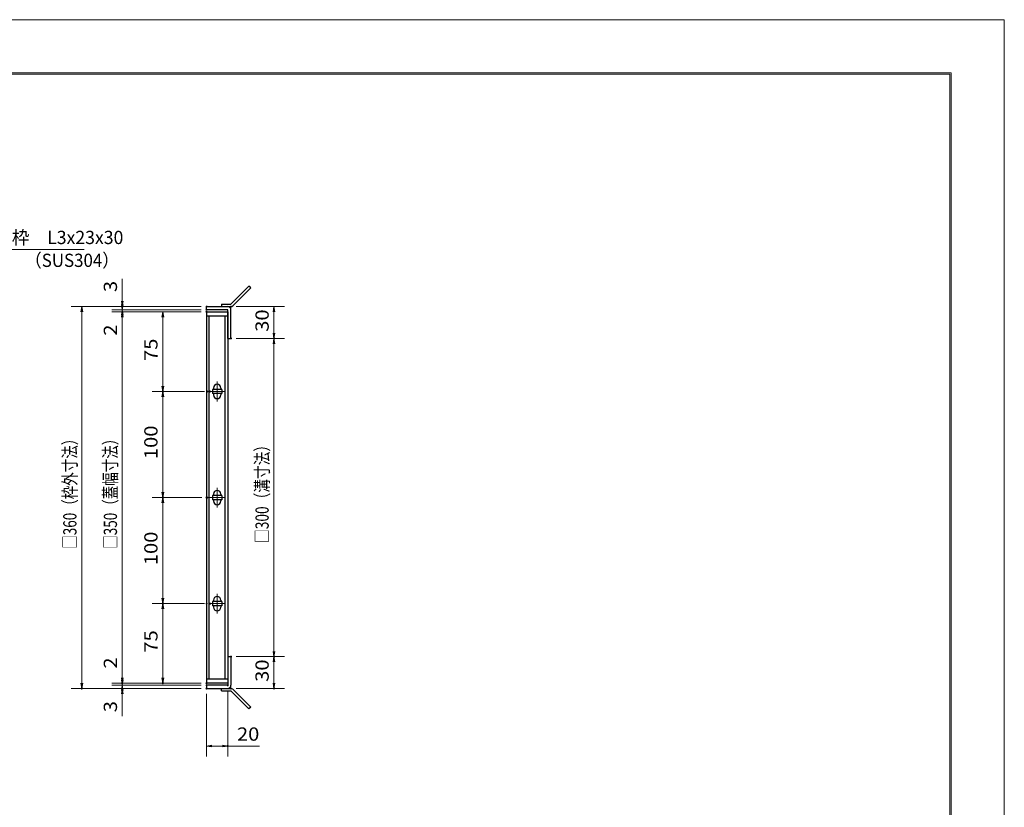
# Model space of a CAD drawing. Units: millimetres. Extents: x -1050 to 1050, y -743 to 742.
# Drawn here: x 121 to 1050, y 0 to 742 of the extents above; entities that cross this region are included whole.
import ezdxf

# ---------------------------------------------------------------- set-up
doc = ezdxf.new("R2010")
doc.units = ezdxf.units.MM
doc.header["$LTSCALE"] = 5
doc.linetypes.add('JWW_CENTER1', pattern=[6.773333, 4.233333, -0.846667, 0.846667, -0.846667])
for name, color, linetype in [('7-図\u3000枠', 7, 'Continuous'), ('アンカー', 7, 'Continuous'), ('中心線', 7, 'Continuous'), ('寸法注釈', 7, 'Continuous'), ('枠', 7, 'Continuous'), ('蓋', 7, 'Continuous')]:
    doc.layers.add(name, color=color, linetype=linetype)
doc.styles.add('ＭＳ ゴシック', font='txt', dxfattribs={"height": 1})

# ---------------------------------------------------------------- blocks, each defined once
blk = doc.blocks.new('_OPEN_0-1_')
at = {"layer": '寸法注釈', "color": 2, "linetype": 'Continuous', "lineweight": 5}
for p, q in [((-1, 0.17), (0, 0)), ((0, 0), (-1, -0.17)), ((0, 0), (-1, 0))]:
    blk.add_line(p, q, dxfattribs=at)
blk = doc.blocks.new('A$C4F066A7F_0-4_')
at = {"layer": 'アンカー', "color": 7, "linetype": 'Continuous', "lineweight": 25}
for p, q in [((0, 19.3), (9.05, 19.3)), ((0, 17), (0, 19.3)), ((27.68, 1.63), (10.67, 18.63)), ((0, 17), (9.05, 17)), ((26.05, 0), (9.05, 17)), ((27.68, 1.63), (26.05, 0))]:
    blk.add_line(p, q, dxfattribs=at)
blk.add_arc((9.05, 17), 2.3, 45, 90, dxfattribs=at)
blk = doc.blocks.new('A$C6EB770D1_0-4_')
at = {"layer": 'アンカー', "color": 7, "linetype": 'Continuous', "lineweight": 25}
for p, q in [((26.05, 19.3), (9.05, 2.3)), ((27.68, 17.68), (26.05, 19.3)), ((27.68, 17.68), (10.67, 0.67)), ((0, 2.3), (9.05, 2.3)), ((0, 2.3), (0, 0)), ((0, 0), (9.05, 0))]:
    blk.add_line(p, q, dxfattribs=at)
blk.add_arc((9.05, 2.3), 2.3, 270, 315, dxfattribs=at)

msp = doc.modelspace()

# ---------------------------------------------------------------- linework, layer by layer
at = {"layer": '7-図\u3000枠', "color": 4, "linetype": 'Continuous', "lineweight": 5}
for p, q in [((-975, 692.5), (1000, 692.5)), ((-973.75, 691.25), (998.75, 691.25)), ((998.75, -691.25), (998.75, 691.25)), ((1000, 692.5), (1000, -692.5))]:
    msp.add_line(p, q, dxfattribs=at)
at = {"layer": 'DEFPOINTS', "color": 4, "linetype": 'Continuous', "lineweight": 5}
for p, q in [((-1050, 742.5), (1050, 742.5)), ((1050, 742.5), (1050, -742.5))]:
    msp.add_line(p, q, dxfattribs=at)
at = {"layer": 'DEFPOINTS', "color": 4, "linetype": 'Continuous', "lineweight": 5, "const_width": 1}
for points in [[(218.25, 472.01, 0.414214), (217.75, 472.51, 0.414214), (217.25, 472.01, 0.414214), (217.75, 471.51, 0.414214)], [(218.25, 467.01, 0.414214), (217.75, 467.51, 0.414214), (217.25, 467.01, 0.414214), (217.75, 466.51, 0.414214)], [(297.75, 472.01, 0.414214), (297.25, 472.51, 0.414214), (296.75, 472.01, 0.414214), (297.25, 471.51, 0.414214)], [(297.75, 472.01, 0.414214), (297.25, 472.51, 0.414214), (296.75, 472.01, 0.414214), (297.25, 471.51, 0.414214)], [(297.75, 469.01, 0.414214), (297.25, 469.51, 0.414214), (296.75, 469.01, 0.414214), (297.25, 468.51, 0.414214)], [(297.75, 469.01, 0.414214), (297.25, 469.51, 0.414214), (296.75, 469.01, 0.414214), (297.25, 468.51, 0.414214)], [(297.75, 467.01, 0.414214), (297.25, 467.51, 0.414214), (296.75, 467.01, 0.414214), (297.25, 466.51, 0.414214)], [(297.75, 467.01, 0.414214), (297.25, 467.51, 0.414214), (296.75, 467.01, 0.414214), (297.25, 466.51, 0.414214)], [(297.75, 467.01, 0.414214), (297.25, 467.51, 0.414214), (296.75, 467.01, 0.414214), (297.25, 466.51, 0.414214)], [(320.79, 472.01, 0.414214), (320.29, 472.51, 0.414214), (319.79, 472.01, 0.414214), (320.29, 471.51, 0.414214)], [(320.79, 442.01, 0.414214), (320.29, 442.51, 0.414214), (319.79, 442.01, 0.414214), (320.29, 441.51, 0.414214)], [(320.79, 442.01, 0.414214), (320.29, 442.51, 0.414214), (319.79, 442.01, 0.414214), (320.29, 441.51, 0.414214)], [(361.39, 442.01, 0.414214), (360.89, 442.51, 0.414214), (360.39, 442.01, 0.414214), (360.89, 441.51, 0.414214)], [(256.49, 392.01, 0.414214), (255.99, 392.51, 0.414214), (255.49, 392.01, 0.414214), (255.99, 391.51, 0.414214)], [(298.44, 392.01, 0.414214), (297.94, 392.51, 0.414214), (297.44, 392.01, 0.414214), (297.94, 391.51, 0.414214)], [(300.94, 392.01, 0.414214), (300.44, 392.51, 0.414214), (299.94, 392.01, 0.414214), (300.44, 391.51, 0.414214)], [(256.49, 292.01, 0.414214), (255.99, 292.51, 0.414214), (255.49, 292.01, 0.414214), (255.99, 291.51, 0.414214)], [(297.75, 292.01, 0.414214), (297.25, 292.51, 0.414214), (296.75, 292.01, 0.414214), (297.25, 291.51, 0.414214)], [(298.44, 292.01, 0.414214), (297.94, 292.51, 0.414214), (297.44, 292.01, 0.414214), (297.94, 291.51, 0.414214)], [(256.49, 192.01, 0.414214), (255.99, 192.51, 0.414214), (255.49, 192.01, 0.414214), (255.99, 191.51, 0.414214)], [(297.75, 192.01, 0.414214), (297.25, 192.51, 0.414214), (296.75, 192.01, 0.414214), (297.25, 191.51, 0.414214)], [(300.94, 192.01, 0.414214), (300.44, 192.51, 0.414214), (299.94, 192.01, 0.414214), (300.44, 191.51, 0.414214)], [(320.75, 142.01, 0.414214), (320.25, 142.51, 0.414214), (319.75, 142.01, 0.414214), (320.25, 141.51, 0.414214)], [(320.75, 142.01, 0.414214), (320.25, 142.51, 0.414214), (319.75, 142.01, 0.414214), (320.25, 141.51, 0.414214)], [(361.39, 142.01, 0.414214), (360.89, 142.51, 0.414214), (360.39, 142.01, 0.414214), (360.89, 141.51, 0.414214)], [(180.01, 112.01, 0.414214), (179.51, 112.51, 0.414214), (179.01, 112.01, 0.414214), (179.51, 111.51, 0.414214)], [(218.25, 117.01, 0.414214), (217.75, 117.51, 0.414214), (217.25, 117.01, 0.414214), (217.75, 116.51, 0.414214)], [(218.25, 117.01, 0.414214), (217.75, 117.51, 0.414214), (217.25, 117.01, 0.414214), (217.75, 116.51, 0.414214)], [(218.25, 112.01, 0.414214), (217.75, 112.51, 0.414214), (217.25, 112.01, 0.414214), (217.75, 111.51, 0.414214)], [(256.49, 117.01, 0.414214), (255.99, 117.51, 0.414214), (255.49, 117.01, 0.414214), (255.99, 116.51, 0.414214)], [(297.75, 117.01, 0.414214), (297.25, 117.51, 0.414214), (296.75, 117.01, 0.414214), (297.25, 116.51, 0.414214)], [(297.75, 117.01, 0.414214), (297.25, 117.51, 0.414214), (296.75, 117.01, 0.414214), (297.25, 116.51, 0.414214)], [(297.75, 117.01, 0.414214), (297.25, 117.51, 0.414214), (296.75, 117.01, 0.414214), (297.25, 116.51, 0.414214)], [(297.75, 115.01, 0.414214), (297.25, 115.51, 0.414214), (296.75, 115.01, 0.414214), (297.25, 114.51, 0.414214)], [(297.75, 115.01, 0.414214), (297.25, 115.51, 0.414214), (296.75, 115.01, 0.414214), (297.25, 114.51, 0.414214)], [(297.75, 112.01, 0.414214), (297.25, 112.51, 0.414214), (296.75, 112.01, 0.414214), (297.25, 111.51, 0.414214)], [(297.75, 112.01, 0.414214), (297.25, 112.51, 0.414214), (296.75, 112.01, 0.414214), (297.25, 111.51, 0.414214)], [(297.75, 112.01, 0.414214), (297.25, 112.51, 0.414214), (296.75, 112.01, 0.414214), (297.25, 111.51, 0.414214)], [(317.75, 115.01, 0.414214), (317.25, 115.51, 0.414214), (316.75, 115.01, 0.414214), (317.25, 114.51, 0.414214)], [(320.79, 112.01, 0.414214), (320.29, 112.51, 0.414214), (319.79, 112.01, 0.414214), (320.29, 111.51, 0.414214)], [(361.39, 112.01, 0.414214), (360.89, 112.51, 0.414214), (360.39, 112.01, 0.414214), (360.89, 111.51, 0.414214)], [(317.75, 57.78, 0.414214), (317.25, 58.28, 0.414214), (316.75, 57.78, 0.414214), (317.25, 57.28, 0.414214)]]:
    msp.add_lwpolyline(points, format="xyb", close=True, dxfattribs=at)
at = {"layer": '中心線', "color": 6, "linetype": 'JWW_CENTER1', "lineweight": 18}
for p, q in [((307.25, 401.31), (307.25, 382.71)), ((314.06, 392.01), (300.44, 392.01)), ((307.25, 301.31), (307.25, 282.71)), ((314.06, 292.01), (300.44, 292.01)), ((307.25, 201.31), (307.25, 182.71)), ((314.06, 192.01), (300.44, 192.01))]:
    msp.add_line(p, q, dxfattribs=at)
at = {"layer": '寸法注釈', "color": 2, "linetype": 'Continuous', "lineweight": 18}
for p, q in [((181.67, 525.98), (98.32, 525.98)), ((217.75, 477.01), (217.75, 498.12)), ((217.75, 474.01), (217.75, 479.01)), ((292.25, 472.01), (169.51, 472.01)), ((179.51, 467.01), (179.51, 117.01)), ((292.25, 472.01), (207.75, 472.01)), ((292.25, 469.01), (207.75, 469.01)), ((292.25, 469.01), (207.75, 469.01)), ((292.25, 467.01), (207.75, 467.01)), ((292.25, 467.01), (207.75, 467.01)), ((217.75, 469.01), (217.75, 472.01)), ((217.75, 469.01), (217.75, 467.01)), ((292.25, 467.01), (245.99, 467.01)), ((325.29, 472.01), (370.89, 472.01)), ((360.89, 467.01), (360.89, 447.01)), ((217.75, 464.01), (217.75, 459.01)), ((217.75, 462.01), (217.75, 440.89)), ((217.75, 462.01), (217.75, 122.01)), ((255.99, 462.01), (255.99, 397.01)), ((325.29, 442.01), (370.89, 442.01)), ((325.29, 442.01), (370.89, 442.01)), ((360.89, 437.01), (360.89, 147.01)), ((292.94, 392.01), (245.99, 392.01)), ((295.44, 392.01), (245.99, 392.01)), ((255.99, 387.01), (255.99, 297.01)), ((292.25, 292.01), (245.99, 292.01)), ((292.94, 292.01), (245.99, 292.01)), ((255.99, 287.01), (255.99, 197.01)), ((295.44, 192.01), (245.99, 192.01)), ((292.25, 192.01), (245.99, 192.01)), ((255.99, 187.01), (255.99, 122.01)), ((217.75, 122.01), (217.75, 143.12)), ((325.25, 142.01), (370.89, 142.01)), ((325.25, 142.01), (370.89, 142.01)), ((360.89, 137.01), (360.89, 117.01)), ((217.75, 120.01), (217.75, 125.01)), ((292.25, 112.01), (169.51, 112.01)), ((292.25, 117.01), (207.75, 117.01)), ((292.25, 117.01), (207.75, 117.01)), ((292.25, 115.01), (207.75, 115.01)), ((292.25, 115.01), (207.75, 115.01)), ((292.25, 112.01), (207.75, 112.01)), ((217.75, 115.01), (217.75, 117.01)), ((217.75, 115.01), (217.75, 112.01)), ((292.25, 117.01), (245.99, 117.01)), ((325.29, 112.01), (370.89, 112.01)), ((217.75, 110.01), (217.75, 105.01)), ((217.75, 107.01), (217.75, 85.89)), ((297.25, 107.01), (297.25, 47.78)), ((317.25, 110.01), (317.25, 47.78)), ((302.25, 57.78), (312.25, 57.78)), ((317.25, 57.78), (347.09, 57.78))]:
    msp.add_line(p, q, dxfattribs=at)
at = {"layer": '枠', "color": 7, "linetype": 'Continuous', "lineweight": 25}
for p, q in [((297.25, 469.01), (297.25, 472.01)), ((297.25, 472.01), (317.25, 472.01)), ((317.25, 469.01), (297.25, 469.01)), ((317.25, 442.01), (317.25, 469.01)), ((320.25, 442.01), (320.25, 469.01)), ((317.25, 442.01), (320.25, 442.01)), ((317.25, 142.01), (317.25, 115.01)), ((317.25, 142.01), (320.25, 142.01)), ((320.25, 142.01), (320.25, 115.01)), ((317.25, 115.01), (297.25, 115.01)), ((297.25, 115.01), (297.25, 112.01)), ((297.25, 112.01), (317.25, 112.01))]:
    msp.add_line(p, q, dxfattribs=at)
for centre, start, end in [((317.25, 469.01), 0, 90), ((317.25, 115.01), 270, 0)]:
    msp.add_arc(centre, 3, start, end, dxfattribs=at)
at = {"layer": '蓋', "color": 5, "linetype": 'Continuous', "lineweight": 25}
for p, q in [((297.25, 467.01), (297.25, 117.01)), ((297.25, 467.01), (317.25, 467.01)), ((317.25, 467.01), (317.25, 117.01)), ((317.25, 463.01), (297.25, 463.01)), ((299.75, 121.01), (299.75, 463.01)), ((314.75, 121.01), (314.75, 463.01)), ((311.75, 394.01), (302.75, 394.01)), ((302.75, 394.01), (302.75, 390.01)), ((303.75, 395.26), (303.75, 394.01)), ((310.75, 395.26), (310.75, 394.01)), ((311.75, 394.01), (311.75, 390.01)), ((311.75, 390.01), (302.75, 390.01)), ((303.75, 390.01), (303.75, 388.76)), ((310.75, 390.01), (310.75, 388.76)), ((302.75, 294.01), (302.75, 290.01)), ((311.75, 294.01), (302.75, 294.01)), ((311.75, 290.01), (302.75, 290.01)), ((303.75, 295.26), (303.75, 294.01)), ((303.75, 290.01), (303.75, 288.76)), ((310.75, 295.26), (310.75, 294.01)), ((310.75, 290.01), (310.75, 288.76)), ((311.75, 294.01), (311.75, 290.01)), ((303.75, 195.26), (303.75, 194.01)), ((310.75, 195.26), (310.75, 194.01)), ((311.75, 194.01), (302.75, 194.01)), ((302.75, 194.01), (302.75, 190.01)), ((311.75, 190.01), (302.75, 190.01)), ((303.75, 190.01), (303.75, 188.76)), ((310.75, 190.01), (310.75, 188.76)), ((311.75, 194.01), (311.75, 190.01)), ((297.25, 121.01), (317.25, 121.01)), ((317.25, 117.01), (297.25, 117.01))]:
    msp.add_line(p, q, dxfattribs=at)
at = {"layer": '蓋', "color": 7, "linetype": 'Continuous', "lineweight": 25, "const_width": 1}
for points in [[(297.75, 467.01, 0.414214), (297.25, 467.51, 0.414214), (296.75, 467.01, 0.414214), (297.25, 466.51, 0.414214)], [(297.75, 117.01, 0.414214), (297.25, 117.51, 0.414214), (296.75, 117.01, 0.414214), (297.25, 116.51, 0.414214)]]:
    msp.add_lwpolyline(points, format="xyb", close=True, dxfattribs=at)
at = {"layer": '蓋', "color": 5, "linetype": 'Continuous', "lineweight": 25}
for centre, start, end in [((307.25, 395.26), 0, 180), ((307.25, 388.76), 180, 0), ((307.25, 295.26), 0, 180), ((307.25, 288.76), 180, 0), ((307.25, 195.26), 0, 180), ((307.25, 188.76), 180, 0)]:
    msp.add_arc(centre, 3.5, start, end, dxfattribs=at)

# ---------------------------------------------------------------- block references
at = {"layer": 'アンカー', "color": 7, "linetype": 'Continuous', "lineweight": 25}
for name, p in [('A$C6EB770D1_0-4_', (311.25, 472.01)), ('A$C4F066A7F_0-4_', (311.25, 92.7))]:
    msp.add_blockref(name, p, dxfattribs=at)
at = {"layer": '寸法注釈', "color": 2, "linetype": 'Continuous', "lineweight": 18, "xscale": 5, "yscale": 5}
for p, rotation in [((217.75, 472.01), 270), ((217.75, 469.01), 270), ((179.51, 472.01), 90), ((217.75, 469.01), 90), ((217.75, 467.01), 90), ((217.75, 467.01), 90), ((255.99, 467.01), 90), ((360.89, 472.01), 90), ((360.89, 442.01), 270), ((360.89, 442.01), 90), ((255.99, 392.01), 270), ((255.99, 392.01), 90), ((255.99, 292.01), 270), ((255.99, 292.01), 90), ((255.99, 192.01), 270), ((255.99, 192.01), 90), ((360.89, 142.01), 270), ((360.89, 142.01), 90), ((217.75, 117.01), 270), ((217.75, 117.01), 270), ((255.99, 117.01), 270), ((179.51, 112.01), 270), ((217.75, 115.01), 270), ((217.75, 115.01), 90), ((217.75, 112.01), 90), ((360.89, 112.01), 270), ((297.25, 57.78), 180)]:
    msp.add_blockref('_OPEN_0-1_', p, dxfattribs=dict(at, rotation=rotation))
msp.add_blockref('_OPEN_0-1_', (317.25, 57.78), dxfattribs=at)

# ---------------------------------------------------------------- texts
at = {"layer": '寸法注釈', "color": 7, "linetype": 'Continuous', "lineweight": 18, "style": 'ＭＳ ゴシック'}
for s, height, width, p in [('B枠\u3000L3x23x30', 12.5, 0.977381, (102.57, 530.98)), ('（SUS304）', 12.497, 0.936313, (125.78, 509.42)), ('20', 12.497, 1.115358, (325.94, 62.78))]:
    msp.add_text(s, height=height, dxfattribs=dict(at, width=width)).set_placement(p)
for s, height, width, p in [('3', 12.5, 1.115358, (212.75, 485.7)), ('30', 12.497, 1.115358, (355.89, 448.27)), ('2', 12.5, 1.115358, (212.75, 444.58)), ('75', 12.497, 1.115358, (250.99, 420.77)), ('100', 12.497, 1.115358, (250.99, 328.25)), ('□360（枠外寸法）', 12.497, 0.746737, (174.51, 243.75)), ('□350（蓋幅寸法）', 12.497, 0.746737, (212.75, 243.75)), ('□300（溝寸法）', 12.5, 0.757075, (355.89, 249.26)), ('100', 12.497, 1.115358, (250.99, 228.25)), ('75', 12.497, 1.115358, (250.99, 145.77)), ('2', 12.5, 1.115358, (212.75, 130.7)), ('30', 12.497, 1.115358, (355.89, 118.27)), ('3', 12.5, 1.115358, (212.75, 89.58))]:
    msp.add_text(s, height=height, rotation=90, dxfattribs=dict(at, width=width)).set_placement(p)

doc.saveas('drawing.dxf')
